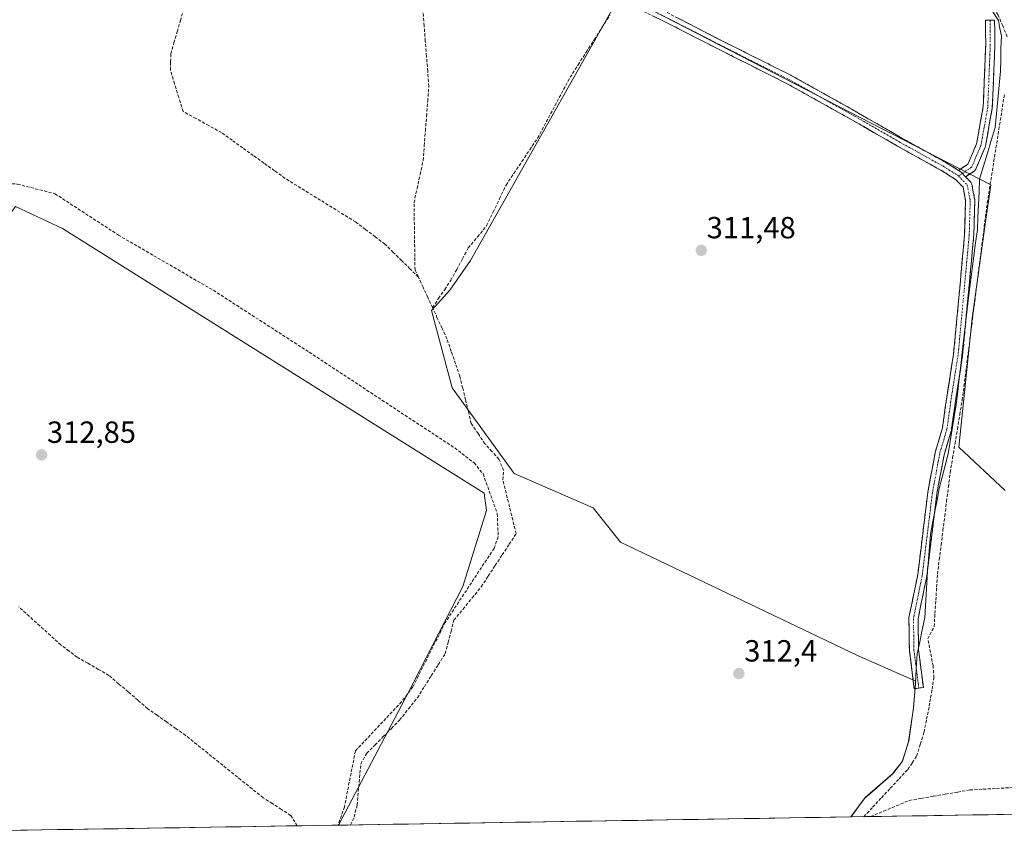
# Model space of a CAD drawing. Units: metres. Extents: x 612066 to 615562, y 4652986 to 4655354.
# Drawn here: x 613049 to 613371, y 4653000 to 4653266 of the extents above; entities that cross this region are included whole.
import ezdxf
from ezdxf.enums import TextEntityAlignment as Align

# ---------------------------------------------------------------- set-up
doc = ezdxf.new("R2010")
doc.units = ezdxf.units.M
doc.header["$MEASUREMENT"] = 0
doc.linetypes.add('TRAZO_Y_PUNTO', pattern=[1, 0.5, -0.25, 0, -0.25])
doc.linetypes.add('TRAZOSX2', pattern=[1.5, 1, -0.5])
for name, color, linetype, lineweight in [('Camino', 19, 'TRAZOSX2', 0), ('Camino Cxs', 19, 'Continuous', 0), ('Camino eje', 19, 'TRAZO_Y_PUNTO', 0), ('Carátula', 7, 'Continuous', 5), ('Corriente artificial lineal', 5, 'TRAZOSX2', 13), ('Cultivos herbáceos CxS', 92, 'Continuous', 0), ('Cultivos leñosos CxS', 92, 'Continuous', 0), ('Municipio', 9, 'Continuous', 13), ('Municipio CxS', 142, 'Continuous', 0), ('Punto de cota en terreno', 7, 'Continuous', 0), ('Rótulo de punto de cota en terreno', 19, 'Continuous', 0), ('Senda', 19, 'TRAZOSX2', 0)]:
    doc.layers.add(name, color=color, linetype=linetype, lineweight=lineweight)
doc.styles.add('Arial', font='txt', dxfattribs={"height": 0.2})

# ---------------------------------------------------------------- blocks, each defined once
blk = doc.blocks.new('*U161')
at = {"layer": 'Cultivos herbáceos CxS', "color": 92, "linetype": 'Continuous', "lineweight": 0}
blk.add_polyline3d([(613371.58, 4653112.05, 310.37), (613356.38, 4653126.16, 310.47), (613360.73, 4653168.49, 310.44), (613365.07, 4653199.96, 310.3), (613366.81, 4653212.15, 310.38), (613245.69, 4653274.73, 311.34), (613196.54, 4653187.32, 311.92), (613189.7, 4653177.62, 312.02), (613183.72, 4653170.97, 312), (613190.53, 4653145.65, 312.27), (613210.77, 4653117.54, 312.21), (613236.64, 4653106.29, 312.15), (613245.63, 4653095.05, 312.32), (613323.22, 4653057.94, 312.34), (613342.25, 4653049.55, 312), (613342.21, 4653048.83, 312.01), (613341.57, 4653040.81, 311.89), (613339.96, 4653029.98, 312), (613337.91, 4653023.33, 311.47), (613334.68, 4653019.2, 311.65), (613325.66, 4653011.39, 312.03), (613321.05, 4653005.08, 312.03), (613153.23, 4653002.38, 313.18), (613153.23, 4653002.38, 313.18), (613175.96, 4653045.46, 313.06), (613193.99, 4653080.54, 312.7), (613201.76, 4653105.47, 312.66), (613201.01, 4653111.17, 312.62), (613062.89, 4653197.86, 312.42), (613047.47, 4653204.98, 312.48)], dxfattribs=at)
blk = doc.blocks.new('*U169')
at = {"layer": 'Cultivos leñosos CxS', "color": 92, "linetype": 'Continuous', "lineweight": 0}
blk.add_polyline3d([(612749.44, 4653265.8, 311.9), (612905.23, 4653166.38, 312.58), (612941.24, 4653139.76, 312.65), (612963.16, 4653127.24, 312.77), (612970.99, 4653129.59, 313.13), (612974.12, 4653135.85, 313), (612980.38, 4653136.63, 313.04), (612996.04, 4653119.41, 313.2), (613039.88, 4653081.84, 313.23), (613039.09, 4653116.28, 312.91), (613039.09, 4653134.29, 312.62), (613033.33, 4653147.46, 312.14), (613037.98, 4653191.93, 312.54), (613044.25, 4653200.55, 312.47), (613047.47, 4653204.98, 312.48), (613062.89, 4653197.86, 312.42), (613201.01, 4653111.17, 312.62), (613201.76, 4653105.47, 312.66), (613193.99, 4653080.54, 312.7), (613175.96, 4653045.46, 313.06), (613153.23, 4653002.38, 313.18)], dxfattribs=at)
blk = doc.blocks.new('*U174')
at = {"layer": 'Cultivos herbáceos CxS', "color": 92, "linetype": 'Continuous', "lineweight": 0}
blk.add_polyline3d([(612749.44, 4653265.8, 311.9), (612905.23, 4653166.38, 312.58), (612941.24, 4653139.76, 312.65), (612963.16, 4653127.24, 312.77), (612970.99, 4653129.59, 313.13), (612974.12, 4653135.85, 313), (612980.38, 4653136.63, 313.04), (612996.04, 4653119.41, 313.2), (613039.88, 4653081.84, 313.23), (613039.09, 4653116.28, 312.91), (613039.09, 4653134.29, 312.62), (613033.33, 4653147.46, 312.14), (613037.98, 4653191.93, 312.54), (613044.25, 4653200.55, 312.47), (613047.47, 4653204.98, 312.48), (613062.89, 4653197.86, 312.42), (613201.01, 4653111.17, 312.62), (613201.76, 4653105.47, 312.66), (613193.99, 4653080.54, 312.7), (613175.96, 4653045.46, 313.06), (613153.23, 4653002.38, 313.18)], dxfattribs=at)
blk = doc.blocks.new('5PATER')
at = {"layer": 'Carátula', "linetype": 'Continuous', "lineweight": 5}
h = blk.add_hatch(color=250, dxfattribs=at)
edge = h.paths.add_edge_path()
edge.add_ellipse((0, 0.01), major_axis=(-1.33, -1.34), ratio=0.999422, start_angle=0, end_angle=360)

msp = doc.modelspace()

# ---------------------------------------------------------------- linework, layer by layer
at = {"layer": 'Camino', "color": 19, "linetype": 'TRAZOSX2', "lineweight": 0}
for points in [[(613343.27, 4653047.25), (613341.78, 4653047.06), (613340.19, 4653059.6), (613340.18, 4653059.77), (613340.02, 4653070.1), (613340.05, 4653070.37), (613342.9, 4653084.32), (613346.23, 4653111.41), (613346.24, 4653111.49), (613348.62, 4653124.36), (613348.66, 4653124.51), (613351.01, 4653132.5), (613352.42, 4653142.56), (613354.64, 4653156.65), (613356.38, 4653175.18), (613358.28, 4653195.93), (613358.59, 4653206.83), (613357.75, 4653211.32), (613355.33, 4653213.88), (613350.52, 4653216.91), (613336.26, 4653224.83), (613321.55, 4653233.3), (613299.99, 4653245.34), (613277.69, 4653256.55), (613259.49, 4653265.86), (613248.61, 4653271.14)], [(613260.83, 4653268.54), (613279.04, 4653259.22), (613301.37, 4653248.01), (613301.43, 4653247.98), (613323.03, 4653235.91), (613337.74, 4653227.44), (613352.02, 4653219.5), (613352.09, 4653219.47), (613356.26, 4653216.83)], [(613356.26, 4653216.83), (613359.34, 4653218.88), (613362.17, 4653225.51), (613364.34, 4653237.63), (613365.18, 4653258.23), (613365.08, 4653266.03), (613366.58, 4653266.04)], [(613366.58, 4653266.04), (613368.08, 4653266.06), (613368.18, 4653258.22), (613368.18, 4653258.15), (613367.34, 4653237.4), (613367.31, 4653237.2), (613365.09, 4653224.82), (613365.02, 4653224.57), (613364.99, 4653224.49), (613361.92, 4653217.3), (613361.84, 4653217.13), (613361.69, 4653216.92), (613361.51, 4653216.73), (613361.38, 4653216.64), (613358.6, 4653214.79)], [(613358.6, 4653214.79), (613360.23, 4653213.06), (613360.29, 4653212.99), (613360.44, 4653212.78), (613360.55, 4653212.54), (613360.62, 4653212.31), (613361.57, 4653207.22), (613361.6, 4653206.95), (613361.28, 4653195.79), (613361.27, 4653195.7), (613359.37, 4653174.9), (613357.62, 4653156.33), (613357.61, 4653156.23), (613355.39, 4653142.12), (613353.95, 4653131.92), (613353.92, 4653131.76), (613351.56, 4653123.73), (613349.2, 4653111), (613345.87, 4653083.89), (613345.86, 4653083.82), (613343.03, 4653069.97), (613343.18, 4653059.89), (613344.76, 4653047.44), (613343.27, 4653047.25)]]:
    msp.add_lwpolyline(points, dxfattribs=at)
at = {"layer": 'Camino Cxs', "color": 19, "linetype": 'Continuous', "lineweight": 0}
msp.add_lwpolyline([(613356.26, 4653216.83), (613357.09, 4653216.32), (613357.25, 4653216.2), (613357.38, 4653216.08), (613358.6, 4653214.79)], dxfattribs=at)
msp.add_polyline3d([(613264.47, 4653266.68, 311.09), (613268.12, 4653264.81, 311.07), (613271.76, 4653262.95, 311.02), (613275.4, 4653261.09, 311.09), (613279.04, 4653259.22, 311.07), (613283.51, 4653256.98, 311.08), (613287.98, 4653254.74, 311.09), (613292.44, 4653252.49, 311.06), (613296.91, 4653250.25, 311.07), (613301.37, 4653248.01, 311.02), (613301.43, 4653247.98, 311.02), (613305.75, 4653245.56, 311.06), (613310.07, 4653243.15, 311.04), (613314.39, 4653240.74, 311.07), (613318.71, 4653238.32, 311.06), (613323.03, 4653235.91, 311.08), (613326.7, 4653233.79, 311.04), (613330.38, 4653231.67, 311.08), (613334.06, 4653229.56, 311.07), (613337.74, 4653227.44, 311.08), (613341.31, 4653225.46, 311.13), (613344.88, 4653223.47, 311.09), (613348.45, 4653221.49, 311.12), (613352.02, 4653219.5, 311.14), (613352.09, 4653219.47, 311.14), (613356.26, 4653216.83, 311.16), (613356.26, 4653216.83, 311.16), (613357.09, 4653216.32, 311.17), (613357.25, 4653216.2, 311.17), (613357.38, 4653216.08, 311.17), (613358.6, 4653214.79, 311.17), (613360.23, 4653213.06, 311.17), (613360.29, 4653212.99, 311.18), (613360.44, 4653212.78, 311.18), (613360.55, 4653212.54, 311.19), (613360.62, 4653212.31, 311.2), (613361.1, 4653209.76, 311.31), (613361.57, 4653207.22, 311.39), (613361.6, 4653206.95, 311.39), (613361.49, 4653203.23, 311.51), (613361.39, 4653199.51, 311.5), (613361.28, 4653195.79, 311.41), (613361.27, 4653195.7, 311.4), (613360.89, 4653191.54, 311.18), (613360.51, 4653187.38, 310.94), (613360.13, 4653183.22, 310.89), (613359.75, 4653179.06, 310.85), (613359.37, 4653174.9, 310.87), (613358.93, 4653170.26, 310.92), (613358.5, 4653165.61, 311.03), (613358.06, 4653160.97, 311.15), (613357.62, 4653156.33, 311.24), (613357.61, 4653156.23, 311.25), (613356.87, 4653151.53, 311.33), (613356.13, 4653146.82, 311.23), (613355.39, 4653142.12, 311.16), (613354.91, 4653138.72, 311.09), (613354.43, 4653135.32, 310.94), (613353.95, 4653131.92, 311.02), (613353.92, 4653131.76, 311.03), (613352.74, 4653127.74, 311.53), (613351.56, 4653123.73, 311.83), (613350.77, 4653119.49, 311.63), (613349.98, 4653115.24, 311.38), (613349.2, 4653111, 311.42), (613348.64, 4653106.48, 311.53), (613348.09, 4653101.96, 311.65), (613347.53, 4653097.44, 311.78), (613346.98, 4653092.93, 311.89), (613346.43, 4653088.41, 311.75), (613345.87, 4653083.89, 311.91), (613345.86, 4653083.82, 311.92), (613344.91, 4653079.2, 311.98), (613343.97, 4653074.58, 311.99), (613343.03, 4653069.97, 311.85), (613343.08, 4653066.61, 311.72), (613343.13, 4653063.25, 311.6), (613343.18, 4653059.89, 311.56), (613343.71, 4653055.74, 311.64), (613344.23, 4653051.59, 311.77), (613344.76, 4653047.44, 311.81), (613341.78, 4653047.06, 312.22), (613341.25, 4653051.24, 312.09), (613340.72, 4653055.42, 311.95), (613340.19, 4653059.6, 311.91), (613340.18, 4653059.77, 311.91), (613340.13, 4653063.21, 311.93), (613340.08, 4653066.65, 311.95), (613340.02, 4653070.1, 311.97), (613340.05, 4653070.37, 311.97), (613341, 4653075.02, 311.98), (613341.95, 4653079.67, 311.98), (613342.9, 4653084.32, 311.93), (613343.45, 4653088.83, 311.87), (613344.01, 4653093.35, 311.98), (613344.56, 4653097.86, 311.98), (613345.12, 4653102.38, 312.01), (613345.67, 4653106.89, 312), (613346.23, 4653111.41, 311.99), (613346.24, 4653111.49, 311.99), (613347.03, 4653115.78, 311.88), (613347.83, 4653120.07, 311.86), (613348.62, 4653124.36, 311.92), (613348.66, 4653124.51, 311.92), (613349.83, 4653128.5, 311.92), (613351.01, 4653132.5, 311.61), (613351.48, 4653135.85, 311.5), (613351.95, 4653139.21, 311.43), (613352.42, 4653142.56, 311.4), (613353.16, 4653147.26, 311.38), (613353.9, 4653151.96, 311.44), (613354.64, 4653156.65, 311.51), (613355.08, 4653161.29, 311.53), (613355.51, 4653165.92, 311.52), (613355.95, 4653170.55, 311.47), (613356.38, 4653175.18, 311.47), (613356.76, 4653179.33, 311.43), (613357.14, 4653183.48, 311.35), (613357.52, 4653187.63, 311.34), (613357.9, 4653191.78, 311.4), (613358.28, 4653195.93, 311.47), (613358.39, 4653199.56, 311.5), (613358.49, 4653203.2, 311.5), (613358.59, 4653206.83, 311.46), (613357.75, 4653211.32, 311.33), (613355.33, 4653213.88, 311.31), (613352.92, 4653215.39, 311.33), (613350.52, 4653216.91, 311.3), (613346.96, 4653218.89, 311.31), (613343.39, 4653220.87, 311.27), (613339.83, 4653222.85, 311.27), (613336.26, 4653224.83, 311.23), (613332.58, 4653226.95, 311.21), (613328.9, 4653229.06, 311.23), (613325.23, 4653231.18, 311.22), (613321.55, 4653233.3, 311.19), (613317.24, 4653235.71, 311.21), (613312.93, 4653238.12, 311.19), (613308.62, 4653240.52, 311.2), (613304.31, 4653242.93, 311.18), (613299.99, 4653245.34, 311.19), (613295.53, 4653247.58, 311.19), (613291.07, 4653249.82, 311.23), (613286.61, 4653252.07, 311.24), (613282.15, 4653254.31, 311.26), (613277.69, 4653256.55, 311.23), (613274.05, 4653258.41, 311.27), (613270.41, 4653260.27, 311.24), (613266.77, 4653262.13, 311.21), (613263.13, 4653264, 311.26), (613259.49, 4653265.86, 311.24), (613255.86, 4653267.62, 311.24)], dxfattribs=at)
msp.add_polyline3d([(613358.6, 4653214.79, 311.18), (613357.38, 4653216.08, 311.17), (613357.25, 4653216.2, 311.17), (613357.09, 4653216.32, 311.17), (613356.26, 4653216.83, 311.16), (613359.34, 4653218.88, 311.12), (613360.75, 4653222.2, 311.1), (613362.17, 4653225.51, 311.03), (613362.89, 4653229.55, 310.99), (613363.62, 4653233.59, 311.01), (613364.34, 4653237.63, 311.01), (613364.51, 4653241.75, 310.92), (613364.68, 4653245.87, 310.85), (613364.85, 4653249.99, 310.82), (613365.01, 4653254.11, 310.81), (613365.18, 4653258.23, 310.8), (613365.13, 4653262.13, 310.81), (613365.08, 4653266.03, 310.78), (613366.58, 4653266.04, 310.79), (613368.08, 4653266.06, 310.64), (613368.13, 4653262.14, 310.59), (613368.18, 4653258.22, 310.64), (613368.18, 4653258.15, 310.64), (613368.01, 4653254, 310.69), (613367.84, 4653249.85, 310.65), (613367.67, 4653245.7, 310.67), (613367.5, 4653241.55, 310.77), (613367.34, 4653237.4, 310.89), (613367.31, 4653237.2, 310.9), (613366.57, 4653233.07, 311.01), (613365.83, 4653228.94, 310.9), (613365.09, 4653224.82, 310.81), (613365.02, 4653224.57, 310.81), (613364.99, 4653224.49, 310.81), (613363.46, 4653220.89, 310.84), (613361.92, 4653217.3, 311.06), (613361.84, 4653217.13, 311.08), (613361.69, 4653216.92, 311.1), (613361.51, 4653216.73, 311.14), (613361.38, 4653216.64, 311.14), (613358.6, 4653214.79, 311.18)], close=True, dxfattribs=at)
at = {"layer": 'Camino eje', "color": 19, "linetype": 'TRAZO_Y_PUNTO', "lineweight": 0}
for points in [[(613070.48, 4653385.21), (613073.68, 4653381.5), (613081.52, 4653375.47), (613088.82, 4653370.49), (613101.94, 4653363.61), (613113.27, 4653357.9), (613126.18, 4653350.07), (613132.95, 4653344.78), (613145.86, 4653333.77), (613157.72, 4653326.68), (613176.77, 4653315.88), (613190.1, 4653309.64), (613208.52, 4653297.79), (613241.96, 4653276.62), (613249.26, 4653272.49), (613260.16, 4653267.2), (613278.37, 4653257.89), (613300.7, 4653246.67), (613322.29, 4653234.6), (613337, 4653226.14), (613351.29, 4653218.2), (613356.29, 4653215.05)], [(613366.58, 4653266.04), (613366.68, 4653258.21), (613365.84, 4653237.46), (613363.61, 4653225.08), (613360.54, 4653217.88), (613357.55, 4653215.89)], [(613356.29, 4653215.05), (613359.15, 4653212.03), (613360.1, 4653206.95), (613359.78, 4653195.84), (613357.88, 4653175.04), (613356.13, 4653156.47), (613353.91, 4653142.34), (613352.48, 4653132.18), (613350.1, 4653124.08), (613347.72, 4653111.22), (613344.38, 4653084.08), (613341.52, 4653070.11), (613341.68, 4653059.79), (613343.27, 4653047.25)], [(613357.55, 4653215.89), (613356.29, 4653215.05)]]:
    msp.add_lwpolyline(points, dxfattribs=at)
at = {"layer": 'Corriente artificial lineal', "color": 5, "linetype": 'TRAZOSX2', "lineweight": 13}
for points in [[(613372.24, 4653260.63, 310.12), (613370.74, 4653264.16, 310.2), (613369.23, 4653267.69, 310.6), (613366.77, 4653271.58, 310.43), (613364.31, 4653275.48, 310.18), (613361.85, 4653279.37, 309.89)], [(613179.41, 4653181.92, 311.97), (613176.67, 4653184.62, 311.78), (613173.93, 4653187.31, 311.77), (613171.19, 4653190.01, 311.75), (613168.45, 4653192.7, 311.66), (613165.26, 4653195.12, 311.67), (613162.06, 4653197.54, 311.61), (613158.87, 4653199.96, 311.68), (613155.02, 4653202.34, 311.66), (613151.17, 4653204.72, 311.6), (613147.32, 4653207.11, 311.65), (613143.47, 4653209.49, 311.53), (613139.62, 4653211.87, 311.56), (613135.77, 4653214.25, 311.54), (613132.31, 4653216.75, 311.6), (613128.84, 4653219.24, 311.58), (613125.38, 4653221.74, 311.6), (613121.91, 4653224.24, 311.49), (613118.45, 4653226.73, 311.56), (613114.98, 4653229.23, 311.53), (613110.78, 4653231.54, 311.6), (613106.59, 4653233.85, 311.41), (613102.39, 4653236.16, 311.62), (613101.01, 4653240.69, 311.47), (613099.62, 4653245.23, 311.49), (613098.24, 4653249.76, 311.43), (613098.3, 4653252.41, 311.45), (613098.36, 4653255.06, 311.44), (613099.41, 4653258.67, 311.43), (613100.45, 4653262.28, 311.34), (613101.5, 4653265.88, 311.25), (613102.54, 4653269.49, 311.33)], [(613179.41, 4653181.92, 311.97), (613178.33, 4653184.27, 311.9), (613178.26, 4653188.67, 311.8), (613178.2, 4653193.07, 311.77), (613178.13, 4653197.48, 311.64), (613178.07, 4653201.88, 311.6), (613178, 4653206.28, 311.58), (613178.99, 4653210.88, 311.55), (613179.98, 4653215.49, 311.51), (613180.97, 4653220.09, 311.43), (613181.35, 4653224.94, 311.34), (613181.72, 4653229.8, 311.3), (613182.1, 4653234.65, 311.31), (613182.47, 4653239.51, 311.34), (613182.85, 4653244.36, 311.36), (613182.47, 4653249.33, 311.33), (613182.09, 4653254.3, 311.3), (613181.7, 4653259.26, 311.28), (613181.32, 4653264.23, 311.31), (613180.94, 4653269.2, 311.32)], [(613184.04, 4653171.92, 312.06), (613186.05, 4653174.91, 312.04), (613188.05, 4653177.89, 312.19), (613190.06, 4653180.88, 312.07), (613191.96, 4653184.4, 312.02), (613193.86, 4653187.92, 312.12), (613195.76, 4653191.44, 311.77), (613198.77, 4653195.08, 311.68), (613201.78, 4653198.71, 311.66), (613203.9, 4653203.15, 311.61), (613206.01, 4653207.6, 311.46), (613208.13, 4653212.04, 311.49), (613210.71, 4653215.89, 311.49), (613213.29, 4653219.74, 311.48), (613215.87, 4653223.59, 311.38), (613218.45, 4653227.44, 311.38), (613220.58, 4653231.42, 311.31), (613222.71, 4653235.41, 311.29), (613224.84, 4653239.39, 311.34), (613226.97, 4653243.38, 311.17), (613229.1, 4653247.36, 311.31), (613231.73, 4653251.46, 311.2), (613234.36, 4653255.56, 311.27), (613236.99, 4653259.66, 311.19), (613239.61, 4653263.76, 311.33), (613242.24, 4653267.86, 311.13)], [(613325.27, 4653005.15, 312.12), (613325.27, 4653005.15, 312.12), (613328.16, 4653008.25, 312.06), (613331.04, 4653011.34, 311.71), (613333.93, 4653014.44, 311.74), (613336.81, 4653017.53, 311.71), (613339.7, 4653020.63, 311.74), (613341.14, 4653022.84, 311.66), (613342.58, 4653025.04, 311.71), (613343.78, 4653028.94, 311.89), (613344.98, 4653032.84, 311.85), (613345.83, 4653037.07, 311.48), (613346.67, 4653041.3, 311.59), (613347.14, 4653044.11, 311.79), (613347.61, 4653046.91, 311.51), (613348.23, 4653050.65, 311.32), (613347.94, 4653054.56, 311.26), (613347.09, 4653058.96, 310.86), (613346.23, 4653063.36, 310.96), (613348.29, 4653067.45, 311.14), (613348.56, 4653071.73, 311.44), (613348.84, 4653076.02, 311.48), (613349.11, 4653080.3, 311.37), (613349.38, 4653084.58, 311.28), (613349.98, 4653089.34, 311.12), (613350.57, 4653094.1, 311.04), (613351.17, 4653098.86, 310.89), (613351.77, 4653103.63, 310.81), (613352.37, 4653108.39, 310.9), (613352.96, 4653113.15, 310.89), (613353.56, 4653117.91, 311.2), (613354.34, 4653122.65, 311.09), (613355.12, 4653127.38, 310.86), (613355.91, 4653132.12, 310.52), (613356.69, 4653136.85, 310.69), (613357.47, 4653141.59, 310.89), (613358.06, 4653146.21, 310.91), (613358.64, 4653150.83, 310.9), (613359.23, 4653155.44, 310.83), (613359.82, 4653160.06, 310.69), (613360.41, 4653164.68, 310.54), (613360.99, 4653169.3, 310.44), (613361.58, 4653173.92, 310.42), (613362.17, 4653178.53, 310.45), (613362.75, 4653183.15, 310.55), (613363.34, 4653187.77, 310.6), (613363.93, 4653192.39, 310.75), (613364.52, 4653197, 310.71), (613365.1, 4653201.62, 310.55), (613365.69, 4653206.24, 310.41), (613366.4, 4653210.73, 310.21), (613367.11, 4653215.23, 310.14), (613367.82, 4653219.72, 310.28), (613368.53, 4653224.21, 310.51), (613369.24, 4653228.71, 310.49), (613369.95, 4653233.2, 310.42), (613370.66, 4653237.69, 310.31), (613371.37, 4653242.18, 310.02)], [(613184.04, 4653171.92, 312.06), (613182.5, 4653175.25, 312.06), (613180.95, 4653178.59, 311.86), (613179.41, 4653181.92, 311.97)], [(613157.2, 4653002.44, 313.33), (613158.41, 4653005.02, 313.33), (613159.35, 4653008.91, 313.31), (613159.76, 4653013.41, 313.31), (613160.17, 4653017.92, 313.18), (613160.58, 4653022.42, 313.07), (613162.55, 4653025.93, 313.2), (613165.23, 4653028.65, 313.12), (613167.91, 4653031.37, 313.13), (613170.59, 4653034.09, 312.93), (613173.27, 4653036.81, 313.03), (613176.19, 4653040.47, 313.11), (613179.1, 4653044.13, 313.09), (613181.38, 4653047.73, 312.9), (613183.65, 4653051.34, 313), (613185.93, 4653054.94, 312.82), (613188.2, 4653058.54, 312.86), (613189.15, 4653062.2, 313.02), (613190.11, 4653065.85, 312.9), (613191.06, 4653069.51, 312.76), (613194.04, 4653073.16, 312.66), (613197.03, 4653076.81, 312.67), (613200.01, 4653080.46, 312.53), (613202.29, 4653083.94, 312.45), (613204.58, 4653087.42, 312.49), (613206.86, 4653090.9, 312.46), (613209.15, 4653094.38, 312.48), (613211.43, 4653097.86, 312.3), (613210.34, 4653102.29, 312.47), (613209.24, 4653106.71, 312.65), (613208.15, 4653111.14, 312.47), (613207.05, 4653115.56, 312.15), (613207.3, 4653118.58, 312.07), (613205.76, 4653122.29, 312.21), (613203.48, 4653124.8, 312.3), (613201.2, 4653127.3, 312.22), (613198.98, 4653130.63, 312.2), (613196.76, 4653133.95, 312.03), (613195.82, 4653137.82, 312.08), (613194.88, 4653141.68, 312.16), (613193.93, 4653145.55, 312.13), (613192.99, 4653149.41, 311.94), (613191.59, 4653153.5, 311.91), (613190.19, 4653157.58, 312), (613188.79, 4653161.67, 312.03), (613187.21, 4653165.09, 311.98), (613185.62, 4653168.5, 311.94), (613184.04, 4653171.92, 312.06)], [(613139.77, 4653002.16, 313.28), (613137.58, 4653005.59, 313.33), (613134.58, 4653007.52, 313.26), (613131.59, 4653009.44, 313.29), (613128.59, 4653011.37, 313.26), (613124.96, 4653014.29, 313.26), (613121.34, 4653017.2, 313.29), (613117.71, 4653020.12, 313.33), (613114.08, 4653023.03, 313.28), (613110.45, 4653025.95, 313.26), (613106.83, 4653028.86, 313.19), (613103.2, 4653031.78, 313.19), (613100.09, 4653033.98, 313.18), (613096.97, 4653036.17, 313.26), (613093.86, 4653038.37, 313.14), (613090.74, 4653040.56, 313.16), (613087.59, 4653043.28, 313.34), (613084.43, 4653046, 313.24), (613081.28, 4653048.71, 313.09), (613078.12, 4653051.43, 313.18), (613074.64, 4653053.41, 313.12), (613071.16, 4653055.4, 313.13), (613067.68, 4653057.38, 313.12), (613065.04, 4653059.4, 313.12), (613062.39, 4653061.41, 313.17), (613058.93, 4653064.54, 313.17), (613055.46, 4653067.67, 313.14), (613052, 4653070.81, 313.22), (613048.54, 4653073.94, 313.23)], [(613327.49, 4653005.18, 312.15), (613331.69, 4653006.94, 311.44), (613335.9, 4653008.7, 311.47), (613340.11, 4653010.46, 311.51), (613344.08, 4653011.15, 311.5), (613348.06, 4653011.84, 311.45), (613352.03, 4653012.53, 311.32), (613356.01, 4653013.22, 311.33), (613359.98, 4653013.91, 311.25), (613364.34, 4653014.15, 311.54), (613368.7, 4653014.39, 311.75), (613373.05, 4653014.63, 311.76), (613377.41, 4653014.87, 311.77), (613381.77, 4653015.11, 311.62), (613385.93, 4653014.29, 311.7), (613390.1, 4653013.47, 311.42), (613394.26, 4653012.65, 311.13)]]:
    msp.add_polyline3d(points, dxfattribs=at)
at = {"layer": 'Cultivos herbáceos CxS', "color": 92, "linetype": 'Continuous', "lineweight": 0}
for points in [[(613371.58, 4653112.05, 310.37), (613356.38, 4653126.16, 310.47), (613360.73, 4653168.49, 310.44), (613365.07, 4653199.96, 310.3), (613366.81, 4653212.15, 310.38), (613245.69, 4653274.73, 311.34), (613196.54, 4653187.32, 311.92), (613189.7, 4653177.62, 312.02), (613183.72, 4653170.97, 312), (613190.53, 4653145.65, 312.27), (613210.77, 4653117.54, 312.21), (613236.64, 4653106.29, 312.15), (613245.63, 4653095.05, 312.32), (613323.22, 4653057.94, 312.34), (613342.25, 4653049.55, 312), (613342.21, 4653048.83, 312.01), (613341.57, 4653040.81, 311.89), (613339.96, 4653029.98, 312), (613337.91, 4653023.33, 311.47), (613334.68, 4653019.2, 311.65), (613325.66, 4653011.39, 312.03), (613321.05, 4653005.08, 312.03)], [(613321.05, 4653005.08, 312.03), (613153.23, 4653002.38, 313.18)]]:
    msp.add_polyline3d(points, dxfattribs=at)
at = {"layer": 'Cultivos leñosos CxS', "color": 92, "linetype": 'Continuous', "lineweight": 0}
for points in [[(613703.6, 4653011.23, 308.27), (613321.05, 4653005.08, 312.03), (613321.05, 4653005.08, 312.03), (613325.66, 4653011.39, 312.03), (613334.68, 4653019.2, 311.65), (613337.91, 4653023.33, 311.47), (613339.96, 4653029.98, 312), (613341.57, 4653040.81, 311.89), (613342.21, 4653048.83, 312.01), (613342.25, 4653049.55, 312), (613323.22, 4653057.94, 312.34), (613245.63, 4653095.05, 312.32), (613236.64, 4653106.29, 312.15), (613210.77, 4653117.54, 312.21), (613190.53, 4653145.65, 312.27), (613183.72, 4653170.97, 312), (613189.7, 4653177.62, 312.02), (613196.54, 4653187.32, 311.92), (613245.69, 4653274.73, 311.34), (613366.81, 4653212.15, 310.38), (613365.07, 4653199.96, 310.3), (613360.73, 4653168.49, 310.44), (613356.38, 4653126.16, 310.47), (613371.58, 4653112.05, 310.37)], [(613371.58, 4653112.05, 310.37), (613356.38, 4653126.16, 310.47), (613360.73, 4653168.49, 310.44), (613365.07, 4653199.96, 310.3), (613366.81, 4653212.15, 310.38), (613245.69, 4653274.73, 311.34), (613196.54, 4653187.32, 311.92), (613189.7, 4653177.62, 312.02), (613183.72, 4653170.97, 312), (613190.53, 4653145.65, 312.27), (613210.77, 4653117.54, 312.21), (613236.64, 4653106.29, 312.15), (613245.63, 4653095.05, 312.32), (613323.22, 4653057.94, 312.34), (613342.25, 4653049.55, 312), (613342.21, 4653048.83, 312.01), (613341.57, 4653040.81, 311.89), (613339.96, 4653029.98, 312), (613337.91, 4653023.33, 311.47), (613334.68, 4653019.2, 311.65), (613325.66, 4653011.39, 312.03), (613321.05, 4653005.08, 312.03)], [(613047.47, 4653204.98, 312.48), (613062.89, 4653197.86, 312.42), (613201.01, 4653111.17, 312.62), (613201.76, 4653105.47, 312.66), (613193.99, 4653080.54, 312.7), (613175.96, 4653045.46, 313.06), (613153.23, 4653002.38, 313.18), (613007.37, 4653000.03, 313.96)], [(613703.6, 4653011.23, 308.27), (613321.05, 4653005.08, 312.03)], [(613153.23, 4653002.38, 313.18), (613007.37, 4653000.03, 313.96)]]:
    msp.add_polyline3d(points, dxfattribs=at)
at = {"layer": 'Municipio', "color": 9, "linetype": 'Continuous', "lineweight": 13}
msp.add_polyline3d([(613367.24, 4653269.1, 310.67), (613369.32, 4653265.97, 310.5), (613369.8, 4653263.38, 310.3), (613370.29, 4653260.78, 310.31), (613370.18, 4653256.97, 310.42), (613370.08, 4653253.15, 310.47), (613369.97, 4653249.34, 310.32), (613369.54, 4653244.73, 310.32), (613369.11, 4653240.12, 310.52), (613368.67, 4653235.5, 310.65), (613368.24, 4653230.89, 310.67), (613366.97, 4653226.67, 310.73), (613365.71, 4653222.45, 310.64), (613364.45, 4653218.23, 310.58), (613363.18, 4653214.01, 310.78), (613363, 4653209.85, 310.97), (613362.81, 4653205.68, 311.12), (613362.62, 4653201.52, 311.21), (613362.44, 4653197.35, 311.22), (613361.87, 4653193.1, 311.21), (613361.31, 4653188.84, 310.9), (613360.74, 4653184.59, 310.83), (613360.18, 4653180.33, 310.8), (613359.61, 4653176.08, 310.84), (613359.08, 4653171.37, 310.9), (613358.56, 4653166.66, 311.01), (613358.04, 4653161.95, 311.15), (613357.51, 4653157.24, 311.28), (613357.01, 4653152.97, 311.36), (613356.5, 4653148.71, 311.26), (613356, 4653144.44, 311.19), (613355.5, 4653140.17, 311.07), (613354.83, 4653136.12, 310.92), (613354.17, 4653132.07, 310.96), (613353.5, 4653128.03, 311.31), (613352.84, 4653123.98, 311.49), (613351.89, 4653120.19, 311.55), (613350.93, 4653116.41, 311.34), (613349.98, 4653112.62, 311.25), (613349.25, 4653108.86, 311.41), (613348.51, 4653105.1, 311.55), (613347.78, 4653101.33, 311.73), (613347.05, 4653097.57, 311.9), (613346.74, 4653093.54, 311.98), (613346.42, 4653089.51, 311.81), (613346.11, 4653085.48, 311.86), (613345.88, 4653081.7, 311.95), (613345.66, 4653077.91, 311.99), (613345.43, 4653074.12, 311.99), (613345.21, 4653070.34, 311.7), (613344.39, 4653066.39, 311.51), (613343.56, 4653062.43, 311.5), (613342.74, 4653058.48, 311.65), (613342.44, 4653053.58, 311.91), (613342.14, 4653048.68, 312.1), (613341.82, 4653044.68, 312.33), (613341.5, 4653040.67, 312.44), (613340.97, 4653037.06, 312.48), (613340.43, 4653033.44, 312.52), (613339.9, 4653029.83, 312.35), (613338.88, 4653026.51, 312.2), (613337.85, 4653023.19, 312.18), (613336.24, 4653021.12, 312.16), (613334.62, 4653019.05, 312.09), (613331.61, 4653016.45, 312.21), (613328.61, 4653013.84, 312.23), (613325.6, 4653011.24, 312.44), (613323.34, 4653008.16, 312.39), (613321.09, 4653005.08, 311.69)], dxfattribs=at)
msp.add_polyline3d([(613367.24, 4653269.1, 310.67), (613369.32, 4653265.97, 310.5), (613369.8, 4653263.38, 310.3), (613370.29, 4653260.78, 310.31), (613370.18, 4653256.97, 310.42), (613370.08, 4653253.15, 310.47), (613369.97, 4653249.34, 310.32), (613369.54, 4653244.73, 310.32), (613369.11, 4653240.12, 310.52), (613368.67, 4653235.5, 310.65), (613368.24, 4653230.89, 310.67), (613366.97, 4653226.67, 310.73), (613365.71, 4653222.45, 310.64), (613364.45, 4653218.23, 310.58), (613363.18, 4653214.01, 310.78), (613363, 4653209.85, 310.97), (613362.81, 4653205.68, 311.12), (613362.62, 4653201.52, 311.21), (613362.44, 4653197.35, 311.22), (613361.87, 4653193.1, 311.21), (613361.31, 4653188.84, 310.9), (613360.74, 4653184.59, 310.83), (613360.18, 4653180.33, 310.8), (613359.61, 4653176.08, 310.84), (613359.08, 4653171.37, 310.9), (613358.56, 4653166.66, 311.01), (613358.04, 4653161.95, 311.15), (613357.51, 4653157.24, 311.28), (613357.01, 4653152.97, 311.36), (613356.5, 4653148.71, 311.26), (613356, 4653144.44, 311.19), (613355.5, 4653140.17, 311.07), (613354.83, 4653136.12, 310.92), (613354.17, 4653132.07, 310.96), (613353.5, 4653128.03, 311.31), (613352.84, 4653123.98, 311.49), (613351.89, 4653120.19, 311.55), (613350.93, 4653116.41, 311.34), (613349.98, 4653112.62, 311.25), (613349.25, 4653108.86, 311.41), (613348.51, 4653105.1, 311.55), (613347.78, 4653101.33, 311.73), (613347.05, 4653097.57, 311.9), (613346.74, 4653093.54, 311.98), (613346.42, 4653089.51, 311.81), (613346.11, 4653085.48, 311.86), (613345.88, 4653081.7, 311.95), (613345.66, 4653077.91, 311.99), (613345.43, 4653074.12, 311.99), (613345.21, 4653070.34, 311.7), (613344.39, 4653066.39, 311.51), (613343.56, 4653062.43, 311.5), (613342.74, 4653058.48, 311.65), (613342.44, 4653053.58, 311.91), (613342.14, 4653048.68, 312.1), (613341.82, 4653044.68, 312.33), (613341.5, 4653040.67, 312.44), (613340.97, 4653037.06, 312.48), (613340.43, 4653033.44, 312.52), (613339.9, 4653029.83, 312.35), (613338.88, 4653026.51, 312.2), (613337.85, 4653023.19, 312.18), (613336.24, 4653021.12, 312.16), (613334.62, 4653019.05, 312.09), (613331.61, 4653016.45, 312.21), (613328.61, 4653013.84, 312.23), (613325.6, 4653011.24, 312.44), (613323.34, 4653008.16, 312.39), (613321.09, 4653005.08, 311.69)], dxfattribs=at)
at = {"layer": 'Municipio CxS', "color": 142, "linetype": 'Continuous', "lineweight": 0}
for points in [[(613367.24, 4653269.1, 310.67), (613369.32, 4653265.97, 310.5), (613369.8, 4653263.38, 310.3), (613370.29, 4653260.78, 310.31), (613370.18, 4653256.97, 310.42), (613370.08, 4653253.15, 310.47), (613369.97, 4653249.34, 310.32), (613369.54, 4653244.73, 310.32), (613369.11, 4653240.12, 310.52), (613368.67, 4653235.5, 310.65), (613368.24, 4653230.89, 310.67), (613366.97, 4653226.67, 310.73), (613365.71, 4653222.45, 310.64), (613364.45, 4653218.23, 310.58), (613363.18, 4653214.01, 310.78), (613363, 4653209.85, 310.97), (613362.81, 4653205.68, 311.12), (613362.62, 4653201.52, 311.21), (613362.44, 4653197.35, 311.22), (613361.87, 4653193.1, 311.21), (613361.31, 4653188.84, 310.9), (613360.74, 4653184.59, 310.83), (613360.18, 4653180.33, 310.8), (613359.61, 4653176.08, 310.84), (613359.08, 4653171.37, 310.9), (613358.56, 4653166.66, 311.01), (613358.04, 4653161.95, 311.15), (613357.51, 4653157.24, 311.28), (613357.01, 4653152.97, 311.36), (613356.5, 4653148.71, 311.26), (613356, 4653144.44, 311.19), (613355.5, 4653140.17, 311.07), (613354.83, 4653136.12, 310.92), (613354.17, 4653132.07, 310.96), (613353.5, 4653128.03, 311.31), (613352.84, 4653123.98, 311.49), (613351.89, 4653120.19, 311.55), (613350.93, 4653116.41, 311.34), (613349.98, 4653112.62, 311.25), (613349.25, 4653108.86, 311.41), (613348.51, 4653105.1, 311.55), (613347.78, 4653101.33, 311.73), (613347.05, 4653097.57, 311.9), (613346.74, 4653093.54, 311.98), (613346.42, 4653089.51, 311.81), (613346.11, 4653085.48, 311.86), (613345.88, 4653081.7, 311.95), (613345.66, 4653077.91, 311.99), (613345.43, 4653074.12, 311.99), (613345.21, 4653070.34, 311.7), (613344.39, 4653066.39, 311.51), (613343.56, 4653062.43, 311.5), (613342.74, 4653058.48, 311.65), (613342.44, 4653053.58, 311.91), (613342.14, 4653048.68, 312.1), (613341.82, 4653044.68, 312.33), (613341.5, 4653040.67, 312.44), (613340.97, 4653037.06, 312.48), (613340.43, 4653033.44, 312.52), (613339.9, 4653029.83, 312.35), (613338.88, 4653026.51, 312.2), (613337.85, 4653023.19, 312.18), (613336.24, 4653021.12, 312.16), (613334.62, 4653019.05, 312.09), (613331.61, 4653016.45, 312.21), (613328.61, 4653013.84, 312.23), (613325.6, 4653011.24, 312.44), (613323.34, 4653008.16, 312.39), (613321.09, 4653005.08, 311.69), (613316.09, 4653005, 312.06), (613311.1, 4653004.92, 312.39), (613306.1, 4653004.84, 312.37), (613301.11, 4653004.76, 312.38), (613296.11, 4653004.68, 312.36), (613291.11, 4653004.6, 312.34), (613286.12, 4653004.52, 312.26), (613281.12, 4653004.43, 312.37), (613276.13, 4653004.35, 312.8), (613271.13, 4653004.27, 312.88), (613266.13, 4653004.19, 312.86), (613261.14, 4653004.11, 312.86), (613256.14, 4653004.03, 312.85), (613251.15, 4653003.95, 312.85), (613246.15, 4653003.87, 312.85), (613241.15, 4653003.79, 312.89), (613236.16, 4653003.71, 312.89), (613231.16, 4653003.63, 312.89), (613226.17, 4653003.55, 312.89), (613221.17, 4653003.47, 313.02), (613216.17, 4653003.39, 313.2), (613211.18, 4653003.31, 313.19), (613206.18, 4653003.23, 313.26), (613201.19, 4653003.15, 313.24), (613196.19, 4653003.07, 313.26), (613191.19, 4653002.99, 313.27), (613186.2, 4653002.91, 313.29), (613181.2, 4653002.83, 313.29), (613176.21, 4653002.75, 313.25), (613171.21, 4653002.67, 313.18), (613166.21, 4653002.59, 313.21), (613161.22, 4653002.51, 313.25), (613156.22, 4653002.42, 313.34), (613151.23, 4653002.34, 313.32), (613146.23, 4653002.26, 313.15), (613141.24, 4653002.18, 313.16), (613136.24, 4653002.1, 313.53), (613131.24, 4653002.02, 313.39), (613126.25, 4653001.94, 313.4), (613121.25, 4653001.86, 313.41), (613116.26, 4653001.78, 313.44), (613111.26, 4653001.7, 313.49), (613106.26, 4653001.62, 313.57), (613101.27, 4653001.54, 313.57), (613096.27, 4653001.46, 313.61), (613091.28, 4653001.38, 313.61), (613086.28, 4653001.3, 313.62), (613081.28, 4653001.22, 313.63), (613076.29, 4653001.14, 313.63), (613071.29, 4653001.06, 313.62), (613066.3, 4653000.98, 313.62), (613061.3, 4653000.9, 313.61), (613056.3, 4653000.82, 313.62), (613051.31, 4653000.74, 313.67), (613046.31, 4653000.66, 313.75)], [(613375.98, 4653005.96, 311.7), (613370.99, 4653005.88, 311.67), (613366, 4653005.8, 311.67), (613361.01, 4653005.72, 311.68), (613356.02, 4653005.64, 311.7), (613351.03, 4653005.56, 311.71), (613346.04, 4653005.48, 311.73), (613341.05, 4653005.4, 311.73), (613336.06, 4653005.32, 311.67), (613331.07, 4653005.24, 311.7), (613326.08, 4653005.16, 312.22), (613321.09, 4653005.08, 311.69), (613321.09, 4653005.08, 311.69), (613323.34, 4653008.16, 312.39), (613325.6, 4653011.24, 312.44), (613328.61, 4653013.84, 312.23), (613331.61, 4653016.45, 312.21), (613334.62, 4653019.05, 312.09), (613336.24, 4653021.12, 312.16), (613337.85, 4653023.19, 312.18), (613338.88, 4653026.51, 312.2), (613339.9, 4653029.83, 312.35), (613340.43, 4653033.44, 312.52), (613340.97, 4653037.06, 312.48), (613341.5, 4653040.67, 312.44), (613341.82, 4653044.68, 312.33), (613342.14, 4653048.68, 312.1), (613342.44, 4653053.58, 311.91), (613342.74, 4653058.48, 311.65), (613343.56, 4653062.43, 311.5), (613344.39, 4653066.39, 311.51), (613345.21, 4653070.34, 311.7), (613345.43, 4653074.12, 311.99), (613345.66, 4653077.91, 311.99), (613345.88, 4653081.7, 311.95), (613346.11, 4653085.48, 311.86), (613346.42, 4653089.51, 311.81), (613346.74, 4653093.54, 311.98), (613347.05, 4653097.57, 311.9), (613347.78, 4653101.33, 311.73), (613348.51, 4653105.1, 311.55), (613349.25, 4653108.86, 311.41), (613349.98, 4653112.62, 311.25), (613350.93, 4653116.41, 311.34), (613351.89, 4653120.19, 311.55), (613352.84, 4653123.98, 311.49), (613353.5, 4653128.03, 311.31), (613354.17, 4653132.07, 310.96), (613354.83, 4653136.12, 310.92), (613355.5, 4653140.17, 311.07), (613356, 4653144.44, 311.19), (613356.5, 4653148.71, 311.26), (613357.01, 4653152.97, 311.36), (613357.51, 4653157.24, 311.28), (613358.04, 4653161.95, 311.15), (613358.56, 4653166.66, 311.01), (613359.08, 4653171.37, 310.9), (613359.61, 4653176.08, 310.84), (613360.18, 4653180.33, 310.8), (613360.74, 4653184.59, 310.83), (613361.31, 4653188.84, 310.9), (613361.87, 4653193.1, 311.21), (613362.44, 4653197.35, 311.22), (613362.62, 4653201.52, 311.21), (613362.81, 4653205.68, 311.12), (613363, 4653209.85, 310.97), (613363.18, 4653214.01, 310.78), (613364.45, 4653218.23, 310.58), (613365.71, 4653222.45, 310.64), (613366.97, 4653226.67, 310.73), (613368.24, 4653230.89, 310.67), (613368.67, 4653235.5, 310.65), (613369.11, 4653240.12, 310.52), (613369.54, 4653244.73, 310.32), (613369.97, 4653249.34, 310.32), (613370.08, 4653253.15, 310.47), (613370.18, 4653256.97, 310.42), (613370.29, 4653260.78, 310.31), (613369.8, 4653263.38, 310.3), (613369.32, 4653265.97, 310.5), (613367.24, 4653269.1, 310.67)]]:
    msp.add_polyline3d(points, dxfattribs=at)
at = {"layer": 'Senda', "color": 19, "linetype": 'TRAZOSX2', "lineweight": 0}
msp.add_lwpolyline([(612945.97, 4653201.53), (612948.94, 4653200.07), (612950.85, 4653199.51), (612961.17, 4653200.62), (612972.99, 4653202.37), (613016.27, 4653209.26), (613041.88, 4653212.69), (613048.2, 4653212.37), (613060.43, 4653209.19), (613081.19, 4653195.67), (613112.31, 4653177.57), (613143.69, 4653157.28), (613191.32, 4653125.94), (613197.67, 4653121.03), (613200.61, 4653117.44), (613205.25, 4653104.41), (613205.56, 4653096.82), (613204.2, 4653093.06), (613188.22, 4653068.77), (613177.63, 4653047.71), (613173.89, 4653042.78), (613158.82, 4653026.71), (613155.2, 4653008.33), (613153.12, 4653002.37)], dxfattribs=at)

# ---------------------------------------------------------------- block references
at = {"layer": 'Cultivos herbáceos CxS', "color": 92, "linetype": 'Continuous', "lineweight": 0}
for name in ['*U161', '*U174']:
    msp.add_blockref(name, (0, 0), dxfattribs=at)
at = {"layer": 'Cultivos leñosos CxS', "color": 92, "linetype": 'Continuous', "lineweight": 0}
msp.add_blockref('*U169', (0, 0), dxfattribs=at)
at = {"layer": 'Punto de cota en terreno', "linetype": 'Continuous', "lineweight": 0}
for p in [(613272.05, 4653190.65, 311.48), (613056.06, 4653123.66, 312.85), (613284.36, 4653052.03, 312.4)]:
    msp.add_blockref('5PATER', p, dxfattribs=at)

# ---------------------------------------------------------------- texts
at = {"layer": 'Rótulo de punto de cota en terreno', "color": 19, "linetype": 'Continuous', "lineweight": 0, "style": 'Arial'}
for s, p in [('311,48', (613273.81, 4653192.41)), ('312,85', (613057.82, 4653125.42)), ('312,4', (613286.12, 4653053.79))]:
    msp.add_text(s, height=7, dxfattribs=at).set_placement(p, align=Align.BOTTOM_LEFT)

doc.saveas('drawing.dxf')
